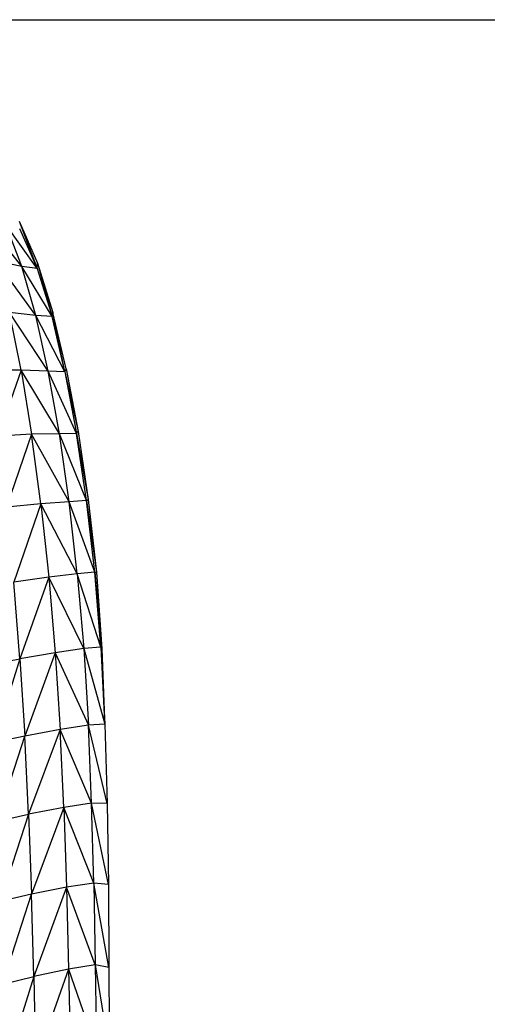
# Model space of a CAD drawing. Units: inches. Extents: x 0 to 204, y 0 to 264.
# Drawn here: x 48 to 50, y 115 to 119 of the extents above; entities that cross this region are included whole.
import ezdxf

# ---------------------------------------------------------------- set-up
doc = ezdxf.new("R2010")
doc.units = ezdxf.units.IN
doc.header["$MEASUREMENT"] = 0
doc.layers.get('0').update_dxf_attribs({"color": 10})
doc.layers.add('A-ANNO-DIMS', color=2, linetype='Continuous')
doc.styles.add('Arial', font='arial.ttf')
doc.dimstyles.new('ARCH-24', dxfattribs={"dimscale": 24, "dimtxt": 0.09375, "dimasz": 0.09375, "dimexe": 0.09375, "dimexo": 0.09375, "dimgap": 0.046875, "dimtad": 1, "dimdec": 4, "dimzin": 3, "dimdsep": 46, "dimlunit": 4, "dimtxsty": 'Arial', "dimcen": 0, "dimdle": 0.09375, "dimclrd": 256, "dimclre": 256, "dimclrt": 256, "dimadec": 0, "dimazin": 0, "dimtfac": 1, "dimtdec": 4, "dimtmove": 2, "dimatfit": 2, "dimfxl": 1, "dimfrac": 2, "dimtolj": 1, "dimtzin": 0, "dimlwd": -1, "dimlwe": -1, "dimarcsym": 0})

# ---------------------------------------------------------------- blocks, each defined once
blk = doc.blocks.new('*D4')
at = {"layer": 'A-ANNO-DIMS', "transparency": 16777216}
for p, q in [((47.5617, 118.6278), (54.8627, 118.6278)), ((52.6127, 116.3778), (52.6127, 91.3776)), ((49.6563, 89.1276), (54.8627, 89.1276))]:
    blk.add_line(p, q, dxfattribs=at)
for points in [[(52.2377, 116.3778), (52.9877, 116.3778), (52.6127, 118.6278)], [(52.2377, 91.3776), (52.9877, 91.3776), (52.6127, 89.1276)]]:
    blk.add_solid(points, dxfattribs=at)
at = {"layer": 'Defpoints', "color": 0, "transparency": 16777216}
for p in [(45.3117, 118.6278), (47.4063, 89.1276), (52.6127, 89.1276)]:
    blk.add_point(p, dxfattribs=at)
at = {"layer": 'A-ANNO-DIMS', "transparency": 16777216, "insert": (50.3627, 103.8777), "char_height": 2.25, "attachment_point": 5, "rotation": 90, "style": 'Arial'}
blk.add_mtext('\\A1;H', dxfattribs=at)
blk = doc.blocks.new('CIAO-7U-FR')
for p, q in [((12.5277, 28.5803), (12.3793, 28.7671)), ((12.5844, 28.5725), (12.4674, 28.7364)), ((12.5277, 28.5803), (12.4674, 28.7364)), ((12.5172, 28.7485), (12.5859, 28.5919)), ((12.5172, 28.7485), (12.5844, 28.5725)), ((12.5186, 28.7213), (12.5844, 28.5725)), ((12.5801, 28.3976), (12.4335, 28.5984)), ((12.5277, 28.5803), (12.4335, 28.5984)), ((12.5844, 28.5725), (12.5277, 28.5803)), ((12.6402, 28.3936), (12.5277, 28.5803)), ((12.5801, 28.3976), (12.5277, 28.5803)), ((12.5844, 28.5725), (12.5859, 28.5919)), ((12.5844, 28.5725), (12.6402, 28.3936)), ((12.5859, 28.5919), (12.6437, 28.4077)), ((12.5859, 28.5919), (12.6402, 28.3936)), ((12.6262, 28.1891), (12.4816, 28.4079)), ((12.5246, 28.1938), (12.4816, 28.4079)), ((12.5801, 28.3976), (12.4816, 28.4079)), ((12.6885, 28.1875), (12.5801, 28.3976)), ((12.6402, 28.3936), (12.5801, 28.3976)), ((12.6262, 28.1891), (12.5801, 28.3976)), ((12.6437, 28.4077), (12.6402, 28.3936)), ((12.6885, 28.1875), (12.6402, 28.3936)), ((12.6934, 28.1978), (12.6437, 28.4077)), ((12.6885, 28.1875), (12.6437, 28.4077)), ((12.5246, 28.1938), (12.4021, 28.1929)), ((12.5246, 28.1938), (12.4379, 27.9473)), ((12.6676, 27.9558), (12.5246, 28.1938)), ((12.6262, 28.1891), (12.5246, 28.1938)), ((12.5246, 28.1938), (12.5636, 27.9544)), ((12.6885, 28.1875), (12.6262, 28.1891)), ((12.7317, 27.9572), (12.6262, 28.1891)), ((12.6676, 27.9558), (12.6262, 28.1891)), ((12.6885, 28.1875), (12.6934, 28.1978)), ((12.6885, 28.1875), (12.7317, 27.9572)), ((12.6885, 28.1875), (12.7377, 27.9644)), ((12.6934, 28.1978), (12.7377, 27.9644)), ((12.5636, 27.9544), (12.4379, 27.9473)), ((12.5636, 27.9544), (12.4699, 27.682)), ((12.6676, 27.9558), (12.5636, 27.9544)), ((12.7039, 27.7025), (12.5636, 27.9544)), ((12.5982, 27.6951), (12.5636, 27.9544)), ((12.7317, 27.9572), (12.6676, 27.9558)), ((12.769, 27.7067), (12.6676, 27.9558)), ((12.7039, 27.7025), (12.6676, 27.9558)), ((12.7317, 27.9572), (12.7377, 27.9644)), ((12.769, 27.7067), (12.7317, 27.9572)), ((12.7317, 27.9572), (12.7754, 27.7105)), ((12.7377, 27.9644), (12.7754, 27.7105)), ((12.5982, 27.6951), (12.4699, 27.682)), ((12.5982, 27.6951), (12.4977, 27.4031)), ((12.7039, 27.7025), (12.5982, 27.6951)), ((12.7344, 27.4338), (12.5982, 27.6951)), ((12.5982, 27.6951), (12.6277, 27.4216)), ((12.769, 27.7067), (12.7039, 27.7025)), ((12.7996, 27.4398), (12.7039, 27.7025)), ((12.7344, 27.4338), (12.7039, 27.7025)), ((12.769, 27.7067), (12.7754, 27.7105)), ((12.7996, 27.4398), (12.769, 27.7067)), ((12.769, 27.7067), (12.8054, 27.4394)), ((12.7754, 27.7105), (12.8054, 27.4394)), ((12.7344, 27.4338), (12.6277, 27.4216)), ((12.7996, 27.4398), (12.7344, 27.4338)), ((12.8227, 27.1607), (12.7344, 27.4338)), ((12.7344, 27.4338), (12.7585, 27.1547)), ((12.8227, 27.1607), (12.7996, 27.4398)), ((12.7996, 27.4398), (12.8054, 27.4394)), ((12.7996, 27.4398), (12.8265, 27.1542)), ((12.8054, 27.4394), (12.8265, 27.1542)), ((12.6277, 27.4216), (12.4977, 27.4031)), ((12.5208, 27.1168), (12.4977, 27.4031)), ((12.6277, 27.4216), (12.5208, 27.1168)), ((12.7585, 27.1547), (12.6277, 27.4216)), ((12.6277, 27.4216), (12.6519, 27.1392)), ((12.6519, 27.1392), (12.5208, 27.1168)), ((12.6519, 27.1392), (12.5388, 26.8289)), ((12.7585, 27.1547), (12.6519, 27.1392)), ((12.6519, 27.1392), (12.7758, 26.8698)), ((12.6519, 27.1392), (12.6702, 26.8534)), ((12.8227, 27.1607), (12.7585, 27.1547)), ((12.7585, 27.1547), (12.8376, 26.8731)), ((12.7585, 27.1547), (12.7758, 26.8698)), ((12.8227, 27.1607), (12.8376, 26.8731)), ((12.8227, 27.1607), (12.8375, 26.8582)), ((12.8227, 27.1607), (12.8265, 27.1542)), ((12.8265, 27.1542), (12.8375, 26.8582)), ((12.4051, 27.0938), (12.5208, 27.1168)), ((12.5208, 27.1168), (12.4224, 26.8043)), ((12.5208, 27.1168), (12.5388, 26.8289)), ((12.6702, 26.8534), (12.5388, 26.8289)), ((12.6702, 26.8534), (12.5528, 26.5372)), ((12.7758, 26.8698), (12.6702, 26.8534)), ((12.7877, 26.5786), (12.6702, 26.8534)), ((12.6838, 26.5627), (12.6702, 26.8534)), ((12.8376, 26.8731), (12.7758, 26.8698)), ((12.8462, 26.5777), (12.7758, 26.8698)), ((12.7877, 26.5786), (12.7758, 26.8698)), ((12.8376, 26.8731), (12.8462, 26.5777)), ((12.5388, 26.8289), (12.4224, 26.8043)), ((12.436, 26.5115), (12.5388, 26.8289)), ((12.5528, 26.5372), (12.5388, 26.8289)), ((12.6838, 26.5627), (12.5528, 26.5372)), ((12.6838, 26.5627), (12.5636, 26.2391)), ((12.7877, 26.5786), (12.6838, 26.5627)), ((12.7957, 26.2805), (12.6838, 26.5627)), ((12.6838, 26.5627), (12.694, 26.2655)), ((12.8462, 26.5777), (12.7877, 26.5786)), ((12.8503, 26.2752), (12.7877, 26.5786)), ((12.7957, 26.2805), (12.7877, 26.5786)), ((12.8462, 26.5777), (12.8503, 26.2752)), ((12.436, 26.5115), (12.5528, 26.5372)), ((12.5528, 26.5372), (12.4467, 26.2123)), ((12.5528, 26.5372), (12.5636, 26.2391)), ((12.694, 26.2655), (12.5636, 26.2391)), ((12.694, 26.2655), (12.5723, 25.9321)), ((12.7957, 26.2805), (12.694, 26.2655)), ((12.8012, 25.9751), (12.694, 26.2655)), ((12.694, 26.2655), (12.7018, 25.96)), ((12.8503, 26.2752), (12.7957, 26.2805)), ((12.852, 25.9663), (12.7957, 26.2805)), ((12.7957, 26.2805), (12.8012, 25.9751)), ((12.8503, 26.2752), (12.852, 25.9663)), ((12.5636, 26.2391), (12.4467, 26.2123)), ((12.4555, 25.9037), (12.5636, 26.2391)), ((12.5723, 25.9321), (12.5636, 26.2391)), ((12.7018, 25.96), (12.5723, 25.9321)), ((12.7018, 25.96), (12.5797, 25.6137)), ((12.8012, 25.9751), (12.7018, 25.96)), ((12.7018, 25.96), (12.8058, 25.6618)), ((12.7018, 25.96), (12.7085, 25.6448)), ((12.852, 25.9663), (12.8012, 25.9751)), ((12.8012, 25.9751), (12.8531, 25.6514)), ((12.8012, 25.9751), (12.8058, 25.6618)), ((12.852, 25.9663), (12.8531, 25.6514)), ((12.4555, 25.9037), (12.5723, 25.9321)), ((12.5723, 25.9321), (12.4631, 25.5825)), ((12.5723, 25.9321), (12.5797, 25.6137))]:
    blk.add_line(p, q)

msp = doc.modelspace()

# ---------------------------------------------------------------- block references
msp.add_blockref('CIAO-7U-FR', (35.4063, 89.1276))

# ---------------------------------------------------------------- dimensions: what is measured, and where the dimension line sits
at = {"layer": 'A-ANNO-DIMS'}
dim = msp.add_linear_dim(base=(52.61275, 89.1276), p1=(45.3117, 118.62776), p2=(47.4063, 89.1276), angle=90, text='H', dimstyle='ARCH-24', dxfattribs=at)
dim.commit()
dim.dimension.update_dxf_attribs({"geometry": '*D4', "text_midpoint": (50.36275, 103.87768)})

doc.saveas('drawing.dxf')
